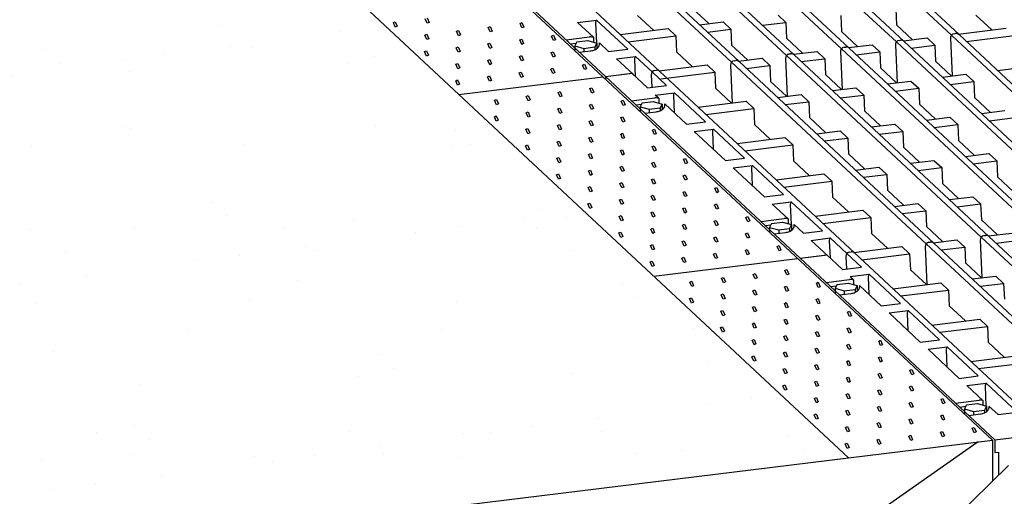
# Model space of a CAD drawing. Extents: x -280 to 4500, y -300 to 6240.
# Drawn here: x 1319 to 2243, y 4907 to 5354 of the extents above; entities that cross this region are included whole.
import ezdxf

# ---------------------------------------------------------------- set-up
doc = ezdxf.new("R2010")
doc.units = 0
doc.header["$LTSCALE"] = 140
for name, color, linetype in [('DUENN', 4, 'CONTINUOUS'), ('DUENN-18', 94, 'CONTINUOUS'), ('SICHTBAR', 7, 'CONTINUOUS')]:
    doc.layers.add(name, color=color, linetype=linetype)

msp = doc.modelspace()

# ---------------------------------------------------------------- hatches: boundary and pattern name
at = {"layer": 'SICHTBAR'}
h = msp.add_hatch(dxfattribs=at)
h.set_pattern_fill('AR-SAND', color=256, scale=3, style=0)
h.paths.add_polyline_path([(440.01, 4739.7), (2097.22, 4943.18), (1731.54, 5284.18), (1365.87, 5625.18), (1156.95, 5820), (440.01, 5820)])

# ---------------------------------------------------------------- linework, layer by layer
at = {"layer": 'DUENN'}
msp.add_line((2232.21, 4959.76), (2232.21, 4921.09), dxfattribs=at)
at = {"layer": 'DUENN-18'}
for p, q in [((2193.78, 5339.87), (2010.94, 5510.37)), ((2200.96, 5340.39), (2018.12, 5510.89)), ((2142.16, 5333.53), (1959.32, 5504.03)), ((2149.35, 5334.05), (1966.51, 5504.55)), ((2038.97, 5320.86), (1856.13, 5491.36)), ((2046.15, 5321.38), (1863.32, 5491.88)), ((2090.55, 5327.19), (1907.71, 5497.69)), ((2097.73, 5327.72), (1914.89, 5498.22)), ((1987.33, 5314.52), (1804.49, 5485.02)), ((1994.51, 5315.04), (1811.67, 5485.54)), ((1868.99, 5301.06), (1686.15, 5471.56)), ((1920.07, 5305.9), (1737.23, 5476.4)), ((1965.96, 5350.72), (1950.92, 5364.75)), ((2141.63, 5364.57), (2142.29, 5349.65)), ((1670, 5351.71), (1671.83, 5352.5)), ((1671.83, 5347.5), (1670, 5351.71)), ((1671.83, 5352.5), (1673.66, 5348.3)), ((1701.61, 5351.16), (1699.78, 5355.36)), ((1701.61, 5356.16), (1703.44, 5351.95)), ((1703.44, 5351.95), (1701.61, 5351.16)), ((1788.85, 5350.86), (1790.68, 5351.66)), ((1790.68, 5351.66), (1792.51, 5347.45)), ((1842.74, 5351.86), (1860.67, 5354.06)), ((1857.69, 5337.92), (1842.74, 5351.86)), ((1859.73, 5351.3), (1860.57, 5332.62)), ((1889.93, 5326.78), (1860.67, 5354.06)), ((1914.32, 5344.38), (1899.28, 5358.41)), ((1957.38, 5349.67), (1979.51, 5352.39)), ((1979.51, 5352.39), (1986.82, 5345.57)), ((2016.34, 5349.19), (2038.4, 5351.9)), ((2031.09, 5358.72), (2038.4, 5351.9)), ((2038.4, 5351.9), (2039.07, 5336.98)), ((2090.01, 5358.24), (2090.68, 5343.32)), ((2231.77, 5344.77), (2216.73, 5358.79)), ((1673.66, 5348.3), (1671.83, 5347.5)), ((1729.3, 5343.55), (1731.12, 5344.35)), ((1731.12, 5339.35), (1729.3, 5343.55)), ((1731.12, 5344.35), (1732.95, 5340.14)), ((1759.07, 5347.21), (1760.9, 5348)), ((1760.9, 5343), (1759.07, 5347.21)), ((1760.9, 5348), (1762.73, 5343.8)), ((1762.73, 5343.8), (1760.9, 5343)), ((1790.68, 5346.66), (1788.85, 5350.86)), ((1792.51, 5347.45), (1790.68, 5346.66)), ((1882.94, 5340.53), (1927.86, 5346.04)), ((1927.86, 5346.04), (1935.18, 5339.22)), ((1964.69, 5342.85), (1986.82, 5345.57)), ((1986.82, 5345.57), (1987.49, 5330.65)), ((2105.72, 5329.29), (2090.68, 5343.32)), ((2157.33, 5335.63), (2142.29, 5349.65)), ((2200.27, 5340.9), (2245.32, 5346.43)), ((1699.52, 5339.89), (1701.35, 5340.69)), ((1701.35, 5335.69), (1699.52, 5339.89)), ((1701.35, 5340.69), (1703.18, 5336.48)), ((1703.18, 5336.48), (1701.35, 5335.69)), ((1732.95, 5340.14), (1731.12, 5339.35)), ((1788.59, 5335.39), (1790.42, 5336.19)), ((1790.42, 5331.19), (1788.59, 5335.39)), ((1790.42, 5336.19), (1792.24, 5331.98)), ((1818.36, 5339.05), (1820.19, 5339.85)), ((1820.19, 5334.85), (1818.36, 5339.05)), ((1820.19, 5339.85), (1822.02, 5335.64)), ((1822.02, 5335.64), (1820.19, 5334.85)), ((1832.06, 5335.5), (1854.03, 5338.2)), ((1842.22, 5333.67), (1840.36, 5329.97)), ((1842.22, 5333.67), (1852.54, 5334.94)), ((1852.54, 5334.94), (1860.99, 5332.5)), ((1857.69, 5337.92), (1857.69, 5333.45)), ((1863.44, 5332.11), (1863.37, 5332.62)), ((1871.99, 5324.58), (1863.37, 5332.62)), ((1890.25, 5333.71), (1935.18, 5339.22)), ((1935.18, 5339.22), (1935.84, 5324.31)), ((2054.11, 5322.95), (2039.07, 5336.98)), ((2325, 5163.03), (2142.16, 5333.53)), ((2144.73, 5334.92), (2146.14, 5335.09)), ((2144.73, 5334.92), (2146.14, 5335.09)), ((2148.66, 5334.56), (2170.88, 5337.29)), ((2332.18, 5163.55), (2149.35, 5334.05)), ((2170.88, 5337.29), (2178.19, 5330.47)), ((2192.83, 5337.1), (2194.42, 5301.59)), ((2192.83, 5337.1), (2194.42, 5301.59)), ((2376.61, 5169.37), (2193.78, 5339.87)), ((2196.34, 5341.25), (2197.75, 5341.43)), ((2196.34, 5341.25), (2197.75, 5341.43)), ((2383.8, 5169.89), (2200.96, 5340.39)), ((2207.71, 5334.1), (2252.64, 5339.61)), ((1699.26, 5324.43), (1701.09, 5325.22)), ((1701.09, 5320.22), (1699.26, 5324.43)), ((1701.09, 5325.22), (1702.91, 5321.02)), ((1729.03, 5328.08), (1730.86, 5328.88)), ((1730.86, 5323.88), (1729.03, 5328.08)), ((1730.86, 5328.88), (1732.69, 5324.67)), ((1732.69, 5324.67), (1730.86, 5323.88)), ((1758.81, 5331.74), (1760.64, 5332.53)), ((1760.64, 5327.53), (1758.81, 5331.74)), ((1760.64, 5332.53), (1762.47, 5328.33)), ((1762.47, 5328.33), (1760.64, 5327.53)), ((1792.24, 5331.98), (1790.42, 5331.19)), ((1818.1, 5323.58), (1819.93, 5324.38)), ((1819.93, 5319.38), (1818.1, 5323.58)), ((1819.93, 5324.38), (1821.76, 5320.17)), ((1836.08, 5331.75), (1841.59, 5332.43)), ((1840.36, 5329.97), (1840.36, 5325.16)), ((1840.36, 5329.97), (1848.8, 5327.53)), ((1844.49, 5323.91), (1855.3, 5325.24)), ((1848.8, 5327.53), (1859.12, 5328.8)), ((1848.8, 5327.53), (1848.8, 5324.44)), ((1860.99, 5332.5), (1859.12, 5328.8)), ((1859.12, 5328.8), (1859.12, 5326.22)), ((1860.99, 5332.5), (1860.99, 5327.29)), ((1871.99, 5324.58), (1889.93, 5326.78)), ((1950.88, 5310.28), (1935.84, 5324.31)), ((2002.53, 5316.62), (1987.49, 5330.65)), ((2045.59, 5321.91), (2067.66, 5324.62)), ((2067.66, 5324.62), (2074.97, 5317.8)), ((2089.61, 5324.43), (2091.2, 5288.92)), ((2273.39, 5156.69), (2090.55, 5327.19)), ((2093.12, 5328.58), (2094.53, 5328.75)), ((2093.12, 5328.58), (2094.53, 5328.75)), ((2097.17, 5328.24), (2119.27, 5330.96)), ((2280.57, 5157.22), (2097.73, 5327.72)), ((2104.48, 5321.42), (2126.58, 5324.14)), ((2119.27, 5330.96), (2126.58, 5324.14)), ((2126.58, 5324.14), (2127.25, 5309.22)), ((2141.22, 5330.77), (2142.81, 5295.26)), ((2141.22, 5330.77), (2142.81, 5295.26)), ((2156.09, 5327.76), (2178.19, 5330.47)), ((2178.19, 5330.47), (2178.86, 5315.55)), ((1702.91, 5321.02), (1701.09, 5320.22)), ((1758.55, 5316.27), (1760.38, 5317.07)), ((1760.38, 5312.07), (1758.55, 5316.27)), ((1760.38, 5317.07), (1762.21, 5312.86)), ((1788.33, 5319.93), (1790.15, 5320.72)), ((1790.15, 5315.72), (1788.33, 5319.93)), ((1790.15, 5320.72), (1791.98, 5316.52)), ((1791.98, 5316.52), (1790.15, 5315.72)), ((1821.76, 5320.17), (1819.93, 5319.38)), ((1879.31, 5317.76), (1897.24, 5319.96)), ((1895.29, 5302.86), (1879.31, 5317.76)), ((1896.3, 5317.2), (1897.01, 5301.25)), ((1912.88, 5305.38), (1897.24, 5319.96)), ((2170.16, 5144.02), (1987.33, 5314.52)), ((1989.89, 5315.9), (1991.3, 5316.08)), ((1989.89, 5315.9), (1991.3, 5316.08)), ((1993.94, 5315.57), (2016.08, 5318.29)), ((2177.35, 5144.54), (1994.51, 5315.04)), ((2016.08, 5318.29), (2023.39, 5311.47)), ((2038.03, 5318.1), (2039.62, 5282.59)), ((2221.81, 5150.36), (2038.97, 5320.86)), ((2041.54, 5322.25), (2042.95, 5322.42)), ((2041.54, 5322.25), (2042.95, 5322.42)), ((2228.99, 5150.88), (2046.15, 5321.38)), ((2052.9, 5315.09), (2074.97, 5317.8)), ((2074.97, 5317.8), (2075.64, 5302.88)), ((2193.9, 5301.53), (2178.86, 5315.55)), ((1728.77, 5312.61), (1730.6, 5313.41)), ((1730.6, 5308.41), (1728.77, 5312.61)), ((1730.6, 5313.41), (1732.43, 5309.2)), ((1732.43, 5309.2), (1730.6, 5308.41)), ((1762.21, 5312.86), (1760.38, 5312.07)), ((1788.07, 5304.46), (1789.89, 5305.25)), ((1789.89, 5305.25), (1791.72, 5301.05)), ((1817.84, 5308.11), (1819.67, 5308.91)), ((1819.67, 5303.91), (1817.84, 5308.11)), ((1819.67, 5308.91), (1821.5, 5304.7)), ((1847.62, 5311.77), (1849.45, 5312.57)), ((1849.45, 5307.57), (1847.62, 5311.77)), ((1849.45, 5312.57), (1851.27, 5308.36)), ((1851.27, 5308.36), (1849.45, 5307.57)), ((1926.5, 5292.68), (1912.88, 5305.38)), ((1915.45, 5306.76), (1916.86, 5306.94)), ((1915.45, 5306.76), (1916.86, 5306.94)), ((1919.5, 5306.43), (1964.43, 5311.94)), ((2102.91, 5135.4), (1920.07, 5305.9)), ((1921.17, 5298.91), (1971.74, 5305.12)), ((1964.43, 5311.94), (1971.74, 5305.12)), ((1971.74, 5305.12), (1972.41, 5290.21)), ((1986.38, 5311.76), (1987.97, 5276.24)), ((2001.26, 5308.75), (2023.39, 5311.47)), ((2023.39, 5311.47), (2024.06, 5296.55)), ((2142.29, 5295.19), (2127.25, 5309.22)), ((2236.96, 5306.82), (2281.89, 5312.33)), ((1728.51, 5297.15), (1730.34, 5297.94)), ((1730.34, 5292.94), (1728.51, 5297.15)), ((1730.34, 5297.94), (1732.17, 5293.74)), ((1758.29, 5300.8), (1760.12, 5301.6)), ((1760.12, 5296.6), (1758.29, 5300.8)), ((1760.12, 5301.6), (1761.95, 5297.39)), ((1761.95, 5297.39), (1760.12, 5296.6)), ((1789.89, 5300.25), (1788.07, 5304.46)), ((1791.72, 5301.05), (1789.89, 5300.25)), ((1821.5, 5304.7), (1819.67, 5303.91)), ((1868.99, 5301.06), (1893.93, 5304.12)), ((1868.99, 5301.06), (1892.08, 5303.89)), ((2051.83, 5130.56), (1868.99, 5301.06)), ((1868.99, 5301.06), (1868.99, 5298.46)), ((1908.56, 5290.48), (1893.93, 5304.12)), ((1911.94, 5302.62), (1912.46, 5290.96)), ((2039.1, 5282.52), (2024.06, 5296.55)), ((2090.68, 5288.85), (2075.64, 5302.88)), ((2133.74, 5294.14), (2155.84, 5296.86)), ((2155.84, 5296.86), (2163.15, 5290.04)), ((2185.35, 5300.48), (2207.45, 5303.19)), ((2192.66, 5293.66), (2214.76, 5296.37)), ((2207.45, 5303.19), (2214.76, 5296.37)), ((2214.76, 5296.37), (2215.43, 5281.45)), ((1732.17, 5293.74), (1730.34, 5292.94)), ((1824.57, 5286.13), (1826.4, 5286.92)), ((1826.4, 5286.92), (1828.23, 5282.72)), ((1854.35, 5289.78), (1856.17, 5290.58)), ((1856.17, 5285.58), (1854.35, 5289.78)), ((1856.17, 5290.58), (1858, 5286.37)), ((1858, 5286.37), (1856.17, 5285.58)), ((1908.56, 5290.48), (1926.5, 5292.68)), ((1987.45, 5276.18), (1972.41, 5290.21)), ((2082.16, 5287.81), (2104.22, 5290.52)), ((2104.22, 5290.52), (2111.54, 5283.7)), ((2141.05, 5287.32), (2163.15, 5290.04)), ((2163.15, 5290.04), (2163.82, 5275.12)), ((1765.02, 5278.82), (1766.85, 5279.61)), ((1766.85, 5274.61), (1765.02, 5278.82)), ((1766.85, 5279.61), (1768.67, 5275.41)), ((1794.79, 5282.47), (1796.62, 5283.27)), ((1796.62, 5278.27), (1794.79, 5282.47)), ((1796.62, 5283.27), (1798.45, 5279.06)), ((1798.45, 5279.06), (1796.62, 5278.27)), ((1826.4, 5281.92), (1824.57, 5286.13)), ((1828.23, 5282.72), (1826.4, 5281.92)), ((1883.86, 5277.97), (1885.69, 5278.77)), ((1885.69, 5273.77), (1883.86, 5277.97)), ((1885.69, 5278.77), (1887.52, 5274.56)), ((1893.47, 5278.23), (1915.44, 5280.93)), ((1903.63, 5276.4), (1913.95, 5277.67)), ((1913.95, 5277.67), (1922.4, 5275.24)), ((1915.87, 5283.66), (1933.81, 5285.86)), ((1919.1, 5280.65), (1915.87, 5283.66)), ((1919.1, 5280.65), (1919.1, 5276.19)), ((1932.87, 5283.1), (1933.58, 5267.15)), ((1963.06, 5258.58), (1933.81, 5285.86)), ((1956.07, 5272.33), (2001, 5277.84)), ((2001, 5277.84), (2008.31, 5271.02)), ((2030.51, 5281.47), (2052.65, 5284.19)), ((2037.83, 5274.65), (2059.96, 5277.37)), ((2052.65, 5284.19), (2059.96, 5277.37)), ((2059.96, 5277.37), (2060.63, 5262.45)), ((2089.47, 5280.99), (2111.54, 5283.7)), ((2111.54, 5283.7), (2112.2, 5268.78)), ((2230.47, 5267.43), (2215.43, 5281.45)), ((1768.67, 5275.41), (1766.85, 5274.61)), ((1824.31, 5270.66), (1826.14, 5271.46)), ((1826.14, 5266.46), (1824.31, 5270.66)), ((1826.14, 5271.46), (1827.97, 5267.25)), ((1854.08, 5274.32), (1855.91, 5275.11)), ((1855.91, 5270.11), (1854.08, 5274.32)), ((1855.91, 5275.11), (1857.74, 5270.91)), ((1857.74, 5270.91), (1855.91, 5270.11)), ((1887.52, 5274.56), (1885.69, 5273.77)), ((1897.49, 5274.48), (1903.01, 5275.16)), ((1903.63, 5276.4), (1901.77, 5272.7)), ((1901.77, 5272.7), (1910.22, 5270.27)), ((1901.77, 5272.7), (1901.77, 5267.9)), ((1905.9, 5266.64), (1916.71, 5267.97)), ((1910.22, 5270.27), (1920.53, 5271.53)), ((1910.22, 5270.27), (1910.22, 5267.17)), ((1922.4, 5275.24), (1920.53, 5271.53)), ((1920.53, 5271.53), (1920.53, 5268.95)), ((1922.4, 5275.24), (1922.4, 5270.02)), ((1945.13, 5256.38), (1924.79, 5275.35)), ((1924.86, 5274.84), (1924.79, 5275.35)), ((1963.38, 5265.51), (2008.31, 5271.02)), ((2008.31, 5271.02), (2008.98, 5256.11)), ((2127.24, 5254.76), (2112.2, 5268.78)), ((2178.86, 5261.09), (2163.82, 5275.12)), ((2221.92, 5266.38), (2244.02, 5269.09)), ((1764.76, 5263.35), (1766.58, 5264.14)), ((1766.58, 5259.14), (1764.76, 5263.35)), ((1766.58, 5264.14), (1768.41, 5259.94)), ((1768.41, 5259.94), (1766.58, 5259.14)), ((1794.53, 5267), (1796.36, 5267.8)), ((1796.36, 5262.8), (1794.53, 5267)), ((1796.36, 5267.8), (1798.19, 5263.59)), ((1798.19, 5263.59), (1796.36, 5262.8)), ((1827.97, 5267.25), (1826.14, 5266.46)), ((1853.82, 5258.85), (1855.65, 5259.64)), ((1855.65, 5254.64), (1853.82, 5258.85)), ((1855.65, 5259.64), (1857.48, 5255.44)), ((1883.6, 5262.51), (1885.43, 5263.3)), ((1885.43, 5258.3), (1883.6, 5262.51)), ((1885.43, 5263.3), (1887.26, 5259.1)), ((1887.26, 5259.1), (1885.43, 5258.3)), ((2075.67, 5248.42), (2060.63, 5262.45)), ((2170.3, 5260.04), (2192.4, 5262.76)), ((2192.4, 5262.76), (2199.72, 5255.94)), ((2229.23, 5259.56), (2251.33, 5262.27)), ((1794.27, 5251.54), (1796.1, 5252.33)), ((1796.1, 5247.33), (1794.27, 5251.54)), ((1796.1, 5252.33), (1797.93, 5248.13)), ((1824.05, 5255.19), (1825.88, 5255.99)), ((1825.88, 5250.99), (1824.05, 5255.19)), ((1825.88, 5255.99), (1827.7, 5251.78)), ((1827.7, 5251.78), (1825.88, 5250.99)), ((1857.48, 5255.44), (1855.65, 5254.64)), ((1913.12, 5250.69), (1914.94, 5251.49)), ((1914.94, 5246.49), (1913.12, 5250.69)), ((1914.94, 5251.49), (1916.77, 5247.28)), ((1945.13, 5256.38), (1963.06, 5258.58)), ((1952.44, 5249.56), (1970.38, 5251.76)), ((1981.7, 5222.28), (1952.44, 5249.56)), ((1999.63, 5224.48), (1970.38, 5251.76)), ((2024.02, 5242.08), (2008.98, 5256.11)), ((2067.08, 5247.37), (2089.21, 5250.09)), ((2089.21, 5250.09), (2096.53, 5243.27)), ((2118.73, 5253.71), (2140.79, 5256.42)), ((2126.04, 5246.89), (2148.1, 5249.6)), ((2140.79, 5256.42), (2148.1, 5249.6)), ((2148.1, 5249.6), (2148.77, 5234.68)), ((2177.62, 5253.22), (2199.72, 5255.94)), ((2199.72, 5255.94), (2200.38, 5241.02)), ((1797.93, 5248.13), (1796.1, 5247.33)), ((1823.79, 5239.72), (1825.61, 5240.52)), ((1825.61, 5240.52), (1827.44, 5236.31)), ((1853.56, 5243.38), (1855.39, 5244.18)), ((1855.39, 5239.18), (1853.56, 5243.38)), ((1855.39, 5244.18), (1857.22, 5239.97)), ((1883.34, 5247.04), (1885.17, 5247.83)), ((1885.17, 5242.83), (1883.34, 5247.04)), ((1885.17, 5247.83), (1887, 5243.63)), ((1887, 5243.63), (1885.17, 5242.83)), ((1916.77, 5247.28), (1914.94, 5246.49)), ((1969.44, 5249), (1970.15, 5233.05)), ((1992.64, 5238.23), (2037.57, 5243.74)), ((2037.57, 5243.74), (2044.88, 5236.92)), ((2074.39, 5240.55), (2096.53, 5243.27)), ((2096.53, 5243.27), (2097.19, 5228.35)), ((2215.42, 5226.99), (2200.38, 5241.02)), ((1794.01, 5236.07), (1795.84, 5236.86)), ((1795.84, 5231.86), (1794.01, 5236.07)), ((1795.84, 5236.86), (1797.67, 5232.66)), ((1797.67, 5232.66), (1795.84, 5231.86)), ((1825.61, 5235.52), (1823.79, 5239.72)), ((1827.44, 5236.31), (1825.61, 5235.52)), ((1857.22, 5239.97), (1855.39, 5239.18)), ((1883.08, 5231.57), (1884.91, 5232.36)), ((1884.91, 5227.36), (1883.08, 5231.57)), ((1884.91, 5232.36), (1886.73, 5228.16)), ((1912.85, 5235.23), (1914.68, 5236.02)), ((1914.68, 5231.02), (1912.85, 5235.23)), ((1914.68, 5236.02), (1916.51, 5231.82)), ((1916.51, 5231.82), (1914.68, 5231.02)), ((1999.95, 5231.41), (2044.88, 5236.92)), ((2044.88, 5236.92), (2045.55, 5222.01)), ((2163.81, 5220.66), (2148.77, 5234.68)), ((1823.53, 5224.26), (1825.35, 5225.05)), ((1825.35, 5220.05), (1823.53, 5224.26)), ((1825.35, 5225.05), (1827.18, 5220.85)), ((1853.3, 5227.91), (1855.13, 5228.71)), ((1855.13, 5223.71), (1853.3, 5227.91)), ((1855.13, 5228.71), (1856.96, 5224.5)), ((1856.96, 5224.5), (1855.13, 5223.71)), ((1886.73, 5228.16), (1884.91, 5227.36)), ((1942.37, 5223.41), (1944.2, 5224.21)), ((1944.2, 5219.21), (1942.37, 5223.41)), ((1944.2, 5224.21), (1946.03, 5220)), ((1981.7, 5222.28), (1999.63, 5224.48)), ((2060.59, 5207.98), (2045.55, 5222.01)), ((2112.23, 5214.32), (2097.19, 5228.35)), ((2155.29, 5219.61), (2177.36, 5222.32)), ((2177.36, 5222.32), (2184.67, 5215.5)), ((2206.87, 5225.94), (2228.97, 5228.66)), ((2214.19, 5219.12), (2236.29, 5221.84)), ((2228.97, 5228.66), (2236.29, 5221.84)), ((2236.29, 5221.84), (2236.95, 5206.92)), ((1827.18, 5220.85), (1825.35, 5220.05)), ((1853.04, 5212.44), (1854.87, 5213.24)), ((1854.87, 5208.24), (1853.04, 5212.44)), ((1854.87, 5213.24), (1856.7, 5209.03)), ((1882.82, 5216.1), (1884.65, 5216.9)), ((1884.65, 5211.9), (1882.82, 5216.1)), ((1884.65, 5216.9), (1886.47, 5212.69)), ((1886.47, 5212.69), (1884.65, 5211.9)), ((1912.59, 5219.76), (1914.42, 5220.55)), ((1914.42, 5215.55), (1912.59, 5219.76)), ((1914.42, 5220.55), (1916.25, 5216.35)), ((1916.25, 5216.35), (1914.42, 5215.55)), ((1946.03, 5220), (1944.2, 5219.21)), ((1989.01, 5215.46), (2006.94, 5217.66)), ((2018.26, 5188.18), (1989.01, 5215.46)), ((2006, 5214.9), (2006.72, 5198.95)), ((2036.2, 5190.38), (2006.94, 5217.66)), ((2103.65, 5213.27), (2125.78, 5215.99)), ((2125.78, 5215.99), (2133.09, 5209.17)), ((2162.61, 5212.79), (2184.67, 5215.5)), ((2184.67, 5215.5), (2185.34, 5200.58)), ((1823.26, 5208.79), (1825.09, 5209.58)), ((1825.09, 5204.58), (1823.26, 5208.79)), ((1825.09, 5209.58), (1826.92, 5205.38)), ((1826.92, 5205.38), (1825.09, 5204.58)), ((1856.7, 5209.03), (1854.87, 5208.24)), ((1912.33, 5204.29), (1914.16, 5205.08)), ((1914.16, 5200.08), (1912.33, 5204.29)), ((1914.16, 5205.08), (1915.99, 5200.88)), ((1942.11, 5207.95), (1943.94, 5208.74)), ((1943.94, 5203.74), (1942.11, 5207.95)), ((1943.94, 5208.74), (1945.77, 5204.54)), ((1945.77, 5204.54), (1943.94, 5203.74)), ((2029.21, 5204.13), (2074.13, 5209.64)), ((2074.13, 5209.64), (2081.45, 5202.82)), ((2110.96, 5206.45), (2133.09, 5209.17)), ((2133.09, 5209.17), (2133.76, 5194.25)), ((2251.99, 5192.89), (2236.95, 5206.92)), ((1852.78, 5196.98), (1854.61, 5197.77)), ((1854.61, 5192.77), (1852.78, 5196.98)), ((1854.61, 5197.77), (1856.44, 5193.57)), ((1882.56, 5200.63), (1884.38, 5201.43)), ((1884.38, 5196.43), (1882.56, 5200.63)), ((1884.38, 5201.43), (1886.21, 5197.22)), ((1886.21, 5197.22), (1884.38, 5196.43)), ((1915.99, 5200.88), (1914.16, 5200.08)), ((1971.62, 5196.13), (1973.45, 5196.93)), ((1973.45, 5191.93), (1971.62, 5196.13)), ((1973.45, 5196.93), (1975.28, 5192.72)), ((2036.52, 5197.31), (2081.45, 5202.82)), ((2081.45, 5202.82), (2082.11, 5187.91)), ((2148.8, 5180.22), (2133.76, 5194.25)), ((2200.38, 5186.56), (2185.34, 5200.58)), ((1856.44, 5193.57), (1854.61, 5192.77)), ((1882.29, 5185.17), (1884.12, 5185.96)), ((1884.12, 5180.96), (1882.29, 5185.17)), ((1884.12, 5185.96), (1885.95, 5181.76)), ((1912.07, 5188.82), (1913.9, 5189.62)), ((1913.9, 5184.62), (1912.07, 5188.82)), ((1913.9, 5189.62), (1915.73, 5185.41)), ((1915.73, 5185.41), (1913.9, 5184.62)), ((1941.85, 5192.48), (1943.68, 5193.27)), ((1943.68, 5188.27), (1941.85, 5192.48)), ((1943.68, 5193.27), (1945.5, 5189.07)), ((1945.5, 5189.07), (1943.68, 5188.27)), ((1975.28, 5192.72), (1973.45, 5191.93)), ((2018.26, 5188.18), (2036.2, 5190.38)), ((2097.16, 5173.88), (2082.11, 5187.91)), ((2191.86, 5185.51), (2213.93, 5188.22)), ((2213.93, 5188.22), (2221.24, 5181.4)), ((1852.52, 5181.51), (1854.35, 5182.3)), ((1854.35, 5177.3), (1852.52, 5181.51)), ((1854.35, 5182.3), (1856.18, 5178.1)), ((1856.18, 5178.1), (1854.35, 5177.3)), ((1885.95, 5181.76), (1884.12, 5180.96)), ((1941.59, 5177.01), (1943.41, 5177.8)), ((1943.41, 5172.8), (1941.59, 5177.01)), ((1943.41, 5177.8), (1945.24, 5173.6)), ((1971.36, 5180.67), (1973.19, 5181.46)), ((1973.19, 5176.46), (1971.36, 5180.67)), ((1973.19, 5181.46), (1975.02, 5177.26)), ((1975.02, 5177.26), (1973.19, 5176.46)), ((2025.58, 5181.36), (2043.51, 5183.56)), ((2040.53, 5167.42), (2025.58, 5181.36)), ((2042.57, 5180.8), (2043.41, 5162.12)), ((2072.77, 5156.28), (2043.51, 5183.56)), ((2065.77, 5170.03), (2110.7, 5175.54)), ((2110.7, 5175.54), (2118.02, 5168.72)), ((2140.21, 5179.17), (2162.35, 5181.89)), ((2162.35, 5181.89), (2169.66, 5175.07)), ((2199.17, 5178.69), (2221.24, 5181.4)), ((2221.24, 5181.4), (2221.91, 5166.48)), ((1882.03, 5169.7), (1883.86, 5170.49)), ((1883.86, 5165.49), (1882.03, 5169.7)), ((1883.86, 5170.49), (1885.69, 5166.29)), ((1885.69, 5166.29), (1883.86, 5165.49)), ((1911.81, 5173.35), (1913.64, 5174.15)), ((1913.64, 5169.15), (1911.81, 5173.35)), ((1913.64, 5174.15), (1915.47, 5169.94)), ((1915.47, 5169.94), (1913.64, 5169.15)), ((1945.24, 5173.6), (1943.41, 5172.8)), ((2000.88, 5168.85), (2002.71, 5169.65)), ((2002.71, 5164.65), (2000.88, 5168.85)), ((2002.71, 5169.65), (2004.53, 5165.44)), ((2014.9, 5165), (2036.87, 5167.7)), ((2040.53, 5167.42), (2040.53, 5162.95)), ((2073.09, 5163.21), (2118.02, 5168.72)), ((2118.02, 5168.72), (2118.68, 5153.81)), ((2147.53, 5172.35), (2169.66, 5175.07)), ((2169.66, 5175.07), (2170.33, 5160.15)), ((2236.95, 5152.46), (2221.91, 5166.48)), ((1911.55, 5157.89), (1913.38, 5158.68)), ((1913.38, 5153.68), (1911.55, 5157.89)), ((1913.38, 5158.68), (1915.21, 5154.48)), ((1941.33, 5161.54), (1943.15, 5162.34)), ((1943.15, 5157.34), (1941.33, 5161.54)), ((1943.15, 5162.34), (1944.98, 5158.13)), ((1944.98, 5158.13), (1943.15, 5157.34)), ((1971.1, 5165.2), (1972.93, 5165.99)), ((1972.93, 5160.99), (1971.1, 5165.2)), ((1972.93, 5165.99), (1974.76, 5161.79)), ((1974.76, 5161.79), (1972.93, 5160.99)), ((2004.53, 5165.44), (2002.71, 5164.65)), ((2018.92, 5161.25), (2024.43, 5161.93)), ((2025.06, 5163.17), (2023.19, 5159.47)), ((2023.19, 5159.47), (2023.19, 5154.66)), ((2023.19, 5159.47), (2031.64, 5157.04)), ((2025.06, 5163.17), (2035.38, 5164.44)), ((2031.64, 5157.04), (2041.96, 5158.3)), ((2031.64, 5157.04), (2031.64, 5153.94)), ((2035.38, 5164.44), (2043.82, 5162)), ((2043.82, 5162), (2041.96, 5158.3)), ((2041.96, 5158.3), (2041.96, 5155.72)), ((2043.82, 5162), (2043.82, 5156.79)), ((2054.83, 5154.08), (2046.21, 5162.12)), ((2046.28, 5161.61), (2046.21, 5162.12)), ((2185.37, 5146.12), (2170.33, 5160.15)), ((1881.77, 5154.23), (1883.6, 5155.02)), ((1883.6, 5150.02), (1881.77, 5154.23)), ((1883.6, 5155.02), (1885.43, 5150.82)), ((1885.43, 5150.82), (1883.6, 5150.02)), ((1915.21, 5154.48), (1913.38, 5153.68)), ((1970.84, 5149.73), (1972.67, 5150.52)), ((1972.67, 5145.52), (1970.84, 5149.73)), ((1972.67, 5150.52), (1974.5, 5146.32)), ((2000.62, 5153.39), (2002.45, 5154.18)), ((2002.45, 5149.18), (2000.62, 5153.39)), ((2002.45, 5154.18), (2004.27, 5149.98)), ((2004.27, 5149.98), (2002.45, 5149.18)), ((2027.33, 5153.41), (2038.14, 5154.74)), ((2054.83, 5154.08), (2072.77, 5156.28)), ((2062.14, 5147.26), (2080.08, 5149.46)), ((2095.72, 5134.88), (2080.08, 5149.46)), ((2133.72, 5139.78), (2118.68, 5153.81)), ((2176.78, 5145.07), (2198.92, 5147.79)), ((2198.92, 5147.79), (2206.23, 5140.97)), ((2404.65, 4979.86), (2221.81, 5150.36)), ((2224.38, 5151.75), (2225.79, 5151.92)), ((2224.38, 5151.75), (2225.79, 5151.92)), ((2228.43, 5151.41), (2250.49, 5154.12)), ((2411.83, 4980.38), (2228.99, 5150.88)), ((1911.29, 5142.42), (1913.12, 5143.21)), ((1913.12, 5138.21), (1911.29, 5142.42)), ((1913.12, 5143.21), (1914.94, 5139.01)), ((1914.94, 5139.01), (1913.12, 5138.21)), ((1941.06, 5146.07), (1942.89, 5146.87)), ((1942.89, 5141.87), (1941.06, 5146.07)), ((1942.89, 5146.87), (1944.72, 5142.66)), ((1944.72, 5142.66), (1942.89, 5141.87)), ((1974.5, 5146.32), (1972.67, 5145.52)), ((2000.36, 5137.92), (2002.18, 5138.71)), ((2002.18, 5138.71), (2004.01, 5134.51)), ((2030.13, 5141.57), (2031.96, 5142.37)), ((2031.96, 5137.37), (2030.13, 5141.57)), ((2031.96, 5142.37), (2033.79, 5138.16)), ((2078.13, 5132.36), (2062.14, 5147.26)), ((2079.14, 5146.7), (2079.85, 5130.75)), ((2102.34, 5135.93), (2147.27, 5141.44)), ((2147.27, 5141.44), (2154.58, 5134.62)), ((2169.22, 5141.26), (2170.81, 5105.74)), ((2169.22, 5141.26), (2170.81, 5105.74)), ((2353, 4973.52), (2170.16, 5144.02)), ((2172.73, 5145.4), (2174.14, 5145.58)), ((2172.73, 5145.4), (2174.14, 5145.58)), ((2360.19, 4974.04), (2177.35, 5144.54)), ((2184.1, 5138.25), (2206.23, 5140.97)), ((2206.23, 5140.97), (2206.9, 5126.05)), ((2220.87, 5147.6), (2222.46, 5112.09)), ((2220.87, 5147.6), (2222.46, 5112.09)), ((2235.74, 5144.59), (2257.81, 5147.3)), ((1914.38, 5113.68), (2049.37, 5130.26)), ((1940.8, 5130.61), (1942.63, 5131.4)), ((1942.63, 5126.4), (1940.8, 5130.61)), ((1942.63, 5131.4), (1944.46, 5127.2)), ((1970.58, 5134.26), (1972.41, 5135.06)), ((1972.41, 5130.06), (1970.58, 5134.26)), ((1972.41, 5135.06), (1974.24, 5130.85)), ((1974.24, 5130.85), (1972.41, 5130.06)), ((2002.18, 5133.71), (2000.36, 5137.92)), ((2004.01, 5134.51), (2002.18, 5133.71)), ((2033.79, 5138.16), (2031.96, 5137.37)), ((2051.83, 5130.56), (2076.77, 5133.62)), ((2051.83, 5130.56), (2074.92, 5133.4)), ((2234.67, 4960.06), (2051.83, 5130.56)), ((2091.4, 5119.98), (2076.77, 5133.62)), ((2094.78, 5132.12), (2095.3, 5120.46)), ((2109.33, 5122.18), (2095.72, 5134.88)), ((2098.29, 5136.26), (2099.7, 5136.44)), ((2098.29, 5136.26), (2099.7, 5136.44)), ((2285.74, 4964.9), (2102.91, 5135.4)), ((2109.65, 5129.11), (2154.58, 5134.62)), ((2154.58, 5134.62), (2155.25, 5119.71)), ((1911.03, 5126.95), (1912.85, 5127.74)), ((1912.85, 5122.74), (1911.03, 5126.95)), ((1912.85, 5127.74), (1914.68, 5123.54)), ((1914.68, 5123.54), (1912.85, 5122.74)), ((1944.46, 5127.2), (1942.63, 5126.4)), ((2091.4, 5119.98), (2109.33, 5122.18)), ((2221.94, 5112.02), (2206.9, 5126.05)), ((1977.96, 5111.67), (1979.78, 5112.47)), ((1979.78, 5107.47), (1977.96, 5111.67)), ((1979.78, 5112.47), (1981.61, 5108.26)), ((2007.73, 5115.33), (2009.56, 5116.12)), ((2009.56, 5111.12), (2007.73, 5115.33)), ((2009.56, 5116.12), (2011.39, 5111.92)), ((2011.39, 5111.92), (2009.56, 5111.12)), ((2037.51, 5118.98), (2039.34, 5119.78)), ((2039.34, 5114.78), (2037.51, 5118.98)), ((2039.34, 5119.78), (2041.17, 5115.57)), ((2041.17, 5115.57), (2039.34, 5114.78)), ((2098.71, 5113.16), (2116.65, 5115.36)), ((2101.94, 5110.15), (2098.71, 5113.16)), ((2115.71, 5112.6), (2116.42, 5096.65)), ((2145.9, 5088.08), (2116.65, 5115.36)), ((2170.29, 5105.68), (2155.25, 5119.71)), ((2213.35, 5110.97), (2235.48, 5113.69)), ((2235.48, 5113.69), (2242.8, 5106.87)), ((1948.18, 5108.01), (1950.01, 5108.81)), ((1950.01, 5103.81), (1948.18, 5108.01)), ((1950.01, 5108.81), (1951.84, 5104.6)), ((1951.84, 5104.6), (1950.01, 5103.81)), ((1981.61, 5108.26), (1979.78, 5107.47)), ((2037.25, 5103.52), (2039.08, 5104.31)), ((2039.08, 5099.31), (2037.25, 5103.52)), ((2039.08, 5104.31), (2040.9, 5100.11)), ((2067.02, 5107.17), (2068.85, 5107.97)), ((2068.85, 5102.97), (2067.02, 5107.17)), ((2068.85, 5107.97), (2070.68, 5103.76)), ((2070.68, 5103.76), (2068.85, 5102.97)), ((2076.31, 5107.73), (2098.28, 5110.43)), ((2080.33, 5103.98), (2085.84, 5104.66)), ((2086.47, 5105.91), (2084.61, 5102.2)), ((2084.61, 5102.2), (2084.61, 5097.4)), ((2084.61, 5102.2), (2093.05, 5099.77)), ((2086.47, 5105.91), (2096.79, 5107.17)), ((2096.79, 5107.17), (2105.24, 5104.74)), ((2101.94, 5110.15), (2101.94, 5105.69)), ((2105.24, 5104.74), (2103.37, 5101.03)), ((2105.24, 5104.74), (2105.24, 5099.52)), ((2127.97, 5085.88), (2107.62, 5104.85)), ((2107.69, 5104.34), (2107.62, 5104.85)), ((2138.91, 5101.83), (2183.84, 5107.34)), ((2183.84, 5107.34), (2191.15, 5100.52)), ((2220.66, 5104.15), (2242.8, 5106.87)), ((2242.8, 5106.87), (2243.46, 5091.95)), ((1947.92, 5092.55), (1949.75, 5093.34)), ((1949.75, 5088.34), (1947.92, 5092.55)), ((1949.75, 5093.34), (1951.58, 5089.14)), ((1977.69, 5096.2), (1979.52, 5097)), ((1979.52, 5092), (1977.69, 5096.2)), ((1979.52, 5097), (1981.35, 5092.79)), ((1981.35, 5092.79), (1979.52, 5092)), ((2007.47, 5099.86), (2009.3, 5100.65)), ((2009.3, 5095.65), (2007.47, 5099.86)), ((2009.3, 5100.65), (2011.13, 5096.45)), ((2011.13, 5096.45), (2009.3, 5095.65)), ((2040.9, 5100.11), (2039.08, 5099.31)), ((2066.76, 5091.7), (2068.59, 5092.5)), ((2068.59, 5092.5), (2070.42, 5088.29)), ((2088.74, 5096.14), (2099.55, 5097.47)), ((2093.05, 5099.77), (2103.37, 5101.03)), ((2093.05, 5099.77), (2093.05, 5096.67)), ((2103.37, 5101.03), (2103.37, 5098.46)), ((2146.22, 5095.01), (2191.15, 5100.52)), ((2191.15, 5100.52), (2191.82, 5085.61)), ((1951.58, 5089.14), (1949.75, 5088.34)), ((2007.21, 5084.39), (2009.04, 5085.19)), ((2009.04, 5080.19), (2007.21, 5084.39)), ((2009.04, 5085.19), (2010.87, 5080.98)), ((2036.99, 5088.05), (2038.81, 5088.84)), ((2038.81, 5083.84), (2036.99, 5088.05)), ((2038.81, 5088.84), (2040.64, 5084.64)), ((2040.64, 5084.64), (2038.81, 5083.84)), ((2068.59, 5087.5), (2066.76, 5091.7)), ((2070.42, 5088.29), (2068.59, 5087.5)), ((2127.97, 5085.88), (2145.9, 5088.08)), ((2206.86, 5071.58), (2191.82, 5085.61)), ((1977.43, 5080.73), (1979.26, 5081.53)), ((1979.26, 5076.53), (1977.43, 5080.73)), ((1979.26, 5081.53), (1981.09, 5077.32)), ((1981.09, 5077.32), (1979.26, 5076.53)), ((2010.87, 5080.98), (2009.04, 5080.19)), ((2066.5, 5076.24), (2068.33, 5077.03)), ((2068.33, 5072.03), (2066.5, 5076.24)), ((2068.33, 5077.03), (2070.16, 5072.83)), ((2096.28, 5079.89), (2098.11, 5080.69)), ((2098.11, 5075.69), (2096.28, 5079.89)), ((2098.11, 5080.69), (2099.93, 5076.48)), ((2099.93, 5076.48), (2098.11, 5075.69)), ((2135.28, 5079.06), (2153.22, 5081.26)), ((2164.53, 5051.78), (2135.28, 5079.06)), ((2152.27, 5078.5), (2152.99, 5062.55)), ((2182.47, 5053.98), (2153.22, 5081.26)), ((1977.17, 5065.27), (1979, 5066.06)), ((1979, 5061.06), (1977.17, 5065.27)), ((1979, 5066.06), (1980.83, 5061.86)), ((2006.95, 5068.92), (2008.78, 5069.72)), ((2008.78, 5064.72), (2006.95, 5068.92)), ((2008.78, 5069.72), (2010.61, 5065.51)), ((2010.61, 5065.51), (2008.78, 5064.72)), ((2036.73, 5072.58), (2038.55, 5073.37)), ((2038.55, 5068.37), (2036.73, 5072.58)), ((2038.55, 5073.37), (2040.38, 5069.17)), ((2040.38, 5069.17), (2038.55, 5068.37)), ((2070.16, 5072.83), (2068.33, 5072.03)), ((2096.02, 5064.42), (2097.85, 5065.22)), ((2097.85, 5065.22), (2099.67, 5061.01)), ((2175.48, 5067.73), (2220.41, 5073.24)), ((2182.79, 5060.91), (2227.72, 5066.42)), ((2220.41, 5073.24), (2227.72, 5066.42)), ((2227.72, 5066.42), (2228.39, 5051.51)), ((1980.83, 5061.86), (1979, 5061.06)), ((2036.46, 5057.11), (2038.29, 5057.91)), ((2038.29, 5052.91), (2036.46, 5057.11)), ((2038.29, 5057.91), (2040.12, 5053.7)), ((2066.24, 5060.77), (2068.07, 5061.56)), ((2068.07, 5056.56), (2066.24, 5060.77)), ((2068.07, 5061.56), (2069.9, 5057.36)), ((2069.9, 5057.36), (2068.07, 5056.56)), ((2097.85, 5060.22), (2096.02, 5064.42)), ((2099.67, 5061.01), (2097.85, 5060.22)), ((2006.69, 5053.45), (2008.52, 5054.25)), ((2008.52, 5049.25), (2006.69, 5053.45)), ((2008.52, 5054.25), (2010.34, 5050.04)), ((2010.34, 5050.04), (2008.52, 5049.25)), ((2040.12, 5053.7), (2038.29, 5052.91)), ((2065.98, 5045.3), (2067.81, 5046.09)), ((2067.81, 5046.09), (2069.64, 5041.89)), ((2095.76, 5048.96), (2097.58, 5049.75)), ((2097.58, 5044.75), (2095.76, 5048.96)), ((2097.58, 5049.75), (2099.41, 5045.55)), ((2125.53, 5052.61), (2127.36, 5053.41)), ((2127.36, 5048.41), (2125.53, 5052.61)), ((2127.36, 5053.41), (2129.19, 5049.2)), ((2129.19, 5049.2), (2127.36, 5048.41)), ((2164.53, 5051.78), (2182.47, 5053.98)), ((2171.85, 5044.96), (2189.78, 5047.16)), ((2219.04, 5019.89), (2189.78, 5047.16)), ((2243.43, 5037.48), (2228.39, 5051.51)), ((2006.43, 5037.99), (2008.26, 5038.78)), ((2008.26, 5033.78), (2006.43, 5037.99)), ((2008.26, 5038.78), (2010.08, 5034.58)), ((2036.2, 5041.64), (2038.03, 5042.44)), ((2038.03, 5037.44), (2036.2, 5041.64)), ((2038.03, 5042.44), (2039.86, 5038.23)), ((2039.86, 5038.23), (2038.03, 5037.44)), ((2067.81, 5041.09), (2065.98, 5045.3)), ((2069.64, 5041.89), (2067.81, 5041.09)), ((2099.41, 5045.55), (2097.58, 5044.75)), ((2125.27, 5037.14), (2127.1, 5037.94)), ((2127.1, 5032.94), (2125.27, 5037.14)), ((2127.1, 5037.94), (2128.93, 5033.73)), ((2201.1, 5017.68), (2171.85, 5044.96)), ((2188.84, 5044.4), (2189.56, 5028.45)), ((2212.04, 5033.63), (2256.97, 5039.14)), ((2010.08, 5034.58), (2008.26, 5033.78)), ((2065.72, 5029.83), (2067.55, 5030.63)), ((2067.55, 5025.63), (2065.72, 5029.83)), ((2067.55, 5030.63), (2069.38, 5026.42)), ((2095.49, 5033.49), (2097.32, 5034.28)), ((2097.32, 5029.28), (2095.49, 5033.49)), ((2097.32, 5034.28), (2099.15, 5030.08)), ((2099.15, 5030.08), (2097.32, 5029.28)), ((2128.93, 5033.73), (2127.1, 5032.94)), ((2219.36, 5026.81), (2264.29, 5032.32)), ((2035.94, 5026.18), (2037.77, 5026.97)), ((2037.77, 5021.97), (2035.94, 5026.18)), ((2037.77, 5026.97), (2039.6, 5022.77)), ((2039.6, 5022.77), (2037.77, 5021.97)), ((2069.38, 5026.42), (2067.55, 5025.63)), ((2095.23, 5018.02), (2097.06, 5018.81)), ((2097.06, 5018.81), (2098.89, 5014.61)), ((2125.01, 5021.68), (2126.84, 5022.47)), ((2126.84, 5017.47), (2125.01, 5021.68)), ((2126.84, 5022.47), (2128.67, 5018.27)), ((2154.79, 5025.33), (2156.61, 5026.13)), ((2156.61, 5021.13), (2154.79, 5025.33)), ((2156.61, 5026.13), (2158.44, 5021.92)), ((2158.44, 5021.92), (2156.61, 5021.13)), ((2201.1, 5017.68), (2219.04, 5019.89)), ((2035.68, 5010.71), (2037.51, 5011.5)), ((2037.51, 5006.5), (2035.68, 5010.71)), ((2037.51, 5011.5), (2039.34, 5007.3)), ((2065.46, 5014.36), (2067.29, 5015.16)), ((2067.29, 5010.16), (2065.46, 5014.36)), ((2067.29, 5015.16), (2069.11, 5010.95)), ((2069.11, 5010.95), (2067.29, 5010.16)), ((2097.06, 5013.81), (2095.23, 5018.02)), ((2098.89, 5014.61), (2097.06, 5013.81)), ((2128.67, 5018.27), (2126.84, 5017.47)), ((2154.53, 5009.86), (2156.35, 5010.66)), ((2156.35, 5005.66), (2154.53, 5009.86)), ((2156.35, 5010.66), (2158.18, 5006.45)), ((2208.41, 5010.86), (2226.35, 5013.07)), ((2223.37, 4996.92), (2208.41, 5010.86)), ((2225.41, 5010.3), (2226.24, 4991.62)), ((2255.61, 4985.79), (2226.35, 5013.07)), ((2039.34, 5007.3), (2037.51, 5006.5)), ((2094.97, 5002.55), (2096.8, 5003.35)), ((2096.8, 4998.35), (2094.97, 5002.55)), ((2096.8, 5003.35), (2098.63, 4999.14)), ((2124.75, 5006.21), (2126.58, 5007)), ((2126.58, 5002), (2124.75, 5006.21)), ((2126.58, 5007), (2128.41, 5002.8)), ((2128.41, 5002.8), (2126.58, 5002)), ((2158.18, 5006.45), (2156.35, 5005.66)), ((2065.2, 4998.9), (2067.02, 4999.69)), ((2067.02, 4994.69), (2065.2, 4998.9)), ((2067.02, 4999.69), (2068.85, 4995.49)), ((2068.85, 4995.49), (2067.02, 4994.69)), ((2098.63, 4999.14), (2096.8, 4998.35)), ((2124.49, 4990.74), (2126.32, 4991.53)), ((2126.32, 4986.53), (2124.49, 4990.74)), ((2126.32, 4991.53), (2128.14, 4987.33)), ((2154.26, 4994.4), (2156.09, 4995.19)), ((2156.09, 4990.19), (2154.26, 4994.4)), ((2156.09, 4995.19), (2157.92, 4990.99)), ((2157.92, 4990.99), (2156.09, 4990.19)), ((2184.04, 4998.05), (2185.87, 4998.85)), ((2185.87, 4993.85), (2184.04, 4998.05)), ((2185.87, 4998.85), (2187.7, 4994.64)), ((2187.7, 4994.64), (2185.87, 4993.85)), ((2197.73, 4994.5), (2219.7, 4997.2)), ((2201.76, 4990.75), (2207.27, 4991.43)), ((2207.9, 4992.67), (2206.03, 4988.97)), ((2207.9, 4992.67), (2218.21, 4993.94)), ((2218.21, 4993.94), (2226.66, 4991.5)), ((2223.37, 4996.92), (2223.37, 4992.45)), ((2226.66, 4991.5), (2224.8, 4987.8)), ((2226.66, 4991.5), (2226.66, 4986.29)), ((2237.67, 4983.58), (2229.05, 4991.62)), ((2229.12, 4991.11), (2229.05, 4991.62)), ((2064.93, 4983.43), (2066.76, 4984.22)), ((2066.76, 4979.22), (2064.93, 4983.43)), ((2066.76, 4984.22), (2068.59, 4980.02)), ((2094.71, 4987.08), (2096.54, 4987.88)), ((2096.54, 4982.88), (2094.71, 4987.08)), ((2096.54, 4987.88), (2098.37, 4983.67)), ((2098.37, 4983.67), (2096.54, 4982.88)), ((2128.14, 4987.33), (2126.32, 4986.53)), ((2183.78, 4982.58), (2185.61, 4983.38)), ((2185.61, 4978.38), (2183.78, 4982.58)), ((2185.61, 4983.38), (2187.44, 4979.17)), ((2206.03, 4988.97), (2214.48, 4986.54)), ((2206.03, 4988.97), (2206.03, 4984.17)), ((2210.16, 4982.91), (2220.98, 4984.24)), ((2214.48, 4986.54), (2224.8, 4987.8)), ((2214.48, 4986.54), (2214.48, 4983.44)), ((2224.8, 4987.8), (2224.8, 4985.22)), ((2237.67, 4983.58), (2255.61, 4985.79)), ((2068.59, 4980.02), (2066.76, 4979.22)), ((2094.45, 4971.62), (2096.28, 4972.41)), ((2096.28, 4972.41), (2098.11, 4968.21)), ((2124.23, 4975.27), (2126.06, 4976.07)), ((2126.06, 4971.07), (2124.23, 4975.27)), ((2126.06, 4976.07), (2127.88, 4971.86)), ((2154, 4978.93), (2155.83, 4979.72)), ((2155.83, 4974.72), (2154, 4978.93)), ((2155.83, 4979.72), (2157.66, 4975.52)), ((2157.66, 4975.52), (2155.83, 4974.72)), ((2187.44, 4979.17), (2185.61, 4978.38)), ((2096.28, 4967.41), (2094.45, 4971.62)), ((2098.11, 4968.21), (2096.28, 4967.41)), ((2127.88, 4971.86), (2126.06, 4971.07)), ((2153.74, 4963.46), (2155.57, 4964.25)), ((2155.57, 4959.25), (2153.74, 4963.46)), ((2155.57, 4964.25), (2157.4, 4960.05)), ((2183.52, 4967.12), (2185.35, 4967.91)), ((2185.35, 4962.91), (2183.52, 4967.12)), ((2185.35, 4967.91), (2187.18, 4963.71)), ((2187.18, 4963.71), (2185.35, 4962.91)), ((2213.29, 4970.77), (2215.12, 4971.57)), ((2215.12, 4966.57), (2213.29, 4970.77)), ((2215.12, 4971.57), (2216.95, 4967.36)), ((2216.95, 4967.36), (2215.12, 4966.57)), ((2234.67, 4960.06), (2257.76, 4962.9)), ((2218.8, 4958.11), (1342.1, 4342.33)), ((2094.19, 4956.15), (2096.02, 4956.94)), ((2096.02, 4951.94), (2094.19, 4956.15)), ((2096.02, 4956.94), (2097.85, 4952.74)), ((2123.97, 4959.8), (2125.79, 4960.6)), ((2125.79, 4955.6), (2123.97, 4959.8)), ((2125.79, 4960.6), (2127.62, 4956.39)), ((2127.62, 4956.39), (2125.79, 4955.6)), ((2157.4, 4960.05), (2155.57, 4959.25)), ((2234.67, 4960.06), (2234.67, 4948.06)), ((2097.85, 4952.74), (2096.02, 4951.94)), ((2234.67, 4948.06), (2238.14, 4948.49)), ((2238.14, 4926.93), (2238.14, 4948.49))]:
    msp.add_line(p, q, dxfattribs=at)
for centre, start, end in [((1863.73, 5351.48), 139.78008, 182.56016), ((2145.22, 5330.95), 97, 182.56016), ((2146.63, 5331.12), 46.81774, 97), ((2196.83, 5337.28), 97, 182.56016), ((2198.24, 5337.46), 46.81774, 97), ((2093.6, 5324.61), 97, 182.56016), ((2095.01, 5324.78), 46.81774, 97), ((1900.3, 5317.38), 139.78008, 182.56016), ((1990.38, 5311.93), 97, 182.56016), ((1991.79, 5312.11), 46.81774, 97), ((2042.03, 5318.28), 97, 182.56016), ((2043.44, 5318.45), 46.81774, 97), ((1915.94, 5302.79), 97, 182.56016), ((1917.35, 5302.97), 46.81774, 97), ((1936.86, 5283.28), 139.78008, 182.56016), ((1973.43, 5249.18), 139.78008, 182.56016), ((2010, 5215.08), 139.78008, 182.56016), ((2046.57, 5180.98), 139.78008, 182.56016), ((2083.13, 5146.88), 139.78008, 182.56016), ((2224.87, 5147.78), 97, 182.56016), ((2224.87, 5147.78), 97, 182.56016), ((2226.27, 5147.95), 46.81774, 97), ((2173.22, 5141.43), 97, 182.56016), ((2173.22, 5141.43), 97, 182.56016), ((2174.63, 5141.61), 46.81774, 97), ((2098.78, 5132.29), 97, 182.56016), ((2098.78, 5132.29), 97, 182.56016), ((2100.19, 5132.47), 46.81774, 97), ((2119.7, 5112.78), 139.78008, 182.56016), ((2156.27, 5078.68), 139.78008, 182.56016), ((2192.84, 5044.58), 139.78008, 182.56016), ((2229.41, 5010.48), 139.78008, 182.56016)]:
    msp.add_arc(centre, 4, start, end, dxfattribs=at)
for points, knots in [([(1857.69, 5337.92), (1857.68, 5337.92), (1857.67, 5337.92), (1857.25, 5338.01), (1856.82, 5338.08), (1855.61, 5338.22), (1854.82, 5338.24), (1854.03, 5338.2)], [7.3303702, 7.3303702, 7.3303702, 7.3303702, 7.334628, 7.334628, 7.5065607, 7.5065607, 7.8221053, 7.8221053, 7.8221053, 7.8221053]), ([(1855.3, 5325.24), (1855.94, 5325.31), (1856.58, 5325.42), (1857.85, 5325.74), (1858.48, 5325.95), (1859.31, 5326.3), (1859.53, 5326.41), (1860.33, 5326.82), (1860.86, 5327.16), (1861.5, 5327.7), (1861.63, 5327.82), (1861.86, 5328.05), (1861.95, 5328.15), (1862.13, 5328.34), (1862.21, 5328.44), (1862.37, 5328.65), (1862.45, 5328.76), (1862.68, 5329.1), (1862.83, 5329.34), (1863.08, 5329.87), (1863.19, 5330.16), (1863.38, 5330.83), (1863.44, 5331.21), (1863.46, 5331.77), (1863.45, 5331.94), (1863.44, 5332.11)], [4.789703, 4.789703, 4.789703, 4.789703, 5.047311, 5.047311, 5.314233, 5.314233, 5.416387, 5.416387, 5.678331, 5.678331, 5.74921, 5.74921, 5.800025, 5.800025, 5.85084, 5.85084, 5.901655, 5.901655, 6.003285, 6.003285, 6.104915, 6.104915, 6.228292, 6.228292, 6.283185, 6.283185, 6.283185, 6.283185]), ([(1919.1, 5280.65), (1919.09, 5280.65), (1919.08, 5280.65), (1918.66, 5280.75), (1918.23, 5280.82), (1917.03, 5280.95), (1916.24, 5280.97), (1915.44, 5280.93)], [7.3303702, 7.3303702, 7.3303702, 7.3303702, 7.334628, 7.334628, 7.5065607, 7.5065607, 7.8221053, 7.8221053, 7.8221053, 7.8221053]), ([(1916.71, 5267.97), (1917.35, 5268.04), (1918, 5268.15), (1919.27, 5268.47), (1919.89, 5268.68), (1920.72, 5269.04), (1920.94, 5269.14), (1921.74, 5269.56), (1922.27, 5269.9), (1922.91, 5270.44), (1923.04, 5270.56), (1923.27, 5270.78), (1923.36, 5270.88), (1923.54, 5271.08), (1923.62, 5271.18), (1923.79, 5271.39), (1923.87, 5271.49), (1924.1, 5271.83), (1924.24, 5272.07), (1924.49, 5272.6), (1924.6, 5272.89), (1924.79, 5273.56), (1924.85, 5273.95), (1924.87, 5274.5), (1924.87, 5274.68), (1924.86, 5274.84)], [4.789703, 4.789703, 4.789703, 4.789703, 5.047311, 5.047311, 5.314233, 5.314233, 5.416387, 5.416387, 5.678331, 5.678331, 5.74921, 5.74921, 5.800025, 5.800025, 5.85084, 5.85084, 5.901655, 5.901655, 6.003285, 6.003285, 6.104915, 6.104915, 6.228292, 6.228292, 6.283185, 6.283185, 6.283185, 6.283185]), ([(2040.53, 5167.42), (2040.52, 5167.42), (2040.51, 5167.42), (2040.08, 5167.52), (2039.66, 5167.58), (2038.45, 5167.72), (2037.66, 5167.74), (2036.87, 5167.7)], [7.3303702, 7.3303702, 7.3303702, 7.3303702, 7.334628, 7.334628, 7.5065607, 7.5065607, 7.8221053, 7.8221053, 7.8221053, 7.8221053]), ([(2038.14, 5154.74), (2038.78, 5154.81), (2039.42, 5154.92), (2040.69, 5155.24), (2041.32, 5155.45), (2042.14, 5155.8), (2042.37, 5155.91), (2043.17, 5156.32), (2043.7, 5156.66), (2044.33, 5157.2), (2044.47, 5157.32), (2044.69, 5157.55), (2044.79, 5157.65), (2044.96, 5157.84), (2045.05, 5157.95), (2045.21, 5158.15), (2045.29, 5158.26), (2045.52, 5158.6), (2045.66, 5158.84), (2045.92, 5159.37), (2046.03, 5159.66), (2046.22, 5160.33), (2046.28, 5160.71), (2046.3, 5161.27), (2046.29, 5161.44), (2046.28, 5161.61)], [4.789703, 4.789703, 4.789703, 4.789703, 5.047311, 5.047311, 5.314233, 5.314233, 5.416387, 5.416387, 5.678331, 5.678331, 5.74921, 5.74921, 5.800025, 5.800025, 5.85084, 5.85084, 5.901655, 5.901655, 6.003285, 6.003285, 6.104915, 6.104915, 6.228292, 6.228292, 6.283185, 6.283185, 6.283185, 6.283185]), ([(2101.94, 5110.15), (2101.93, 5110.15), (2101.92, 5110.15), (2101.5, 5110.25), (2101.07, 5110.32), (2099.86, 5110.45), (2099.07, 5110.47), (2098.28, 5110.43)], [7.3303702, 7.3303702, 7.3303702, 7.3303702, 7.334628, 7.334628, 7.5065607, 7.5065607, 7.8221053, 7.8221053, 7.8221053, 7.8221053]), ([(2099.55, 5097.47), (2100.19, 5097.54), (2100.83, 5097.65), (2102.11, 5097.97), (2102.73, 5098.18), (2103.56, 5098.54), (2103.78, 5098.64), (2104.58, 5099.06), (2105.11, 5099.4), (2105.75, 5099.94), (2105.88, 5100.06), (2106.11, 5100.28), (2106.2, 5100.38), (2106.38, 5100.58), (2106.46, 5100.68), (2106.62, 5100.89), (2106.7, 5100.99), (2106.93, 5101.33), (2107.08, 5101.57), (2107.33, 5102.1), (2107.44, 5102.39), (2107.63, 5103.06), (2107.69, 5103.45), (2107.71, 5104), (2107.71, 5104.18), (2107.69, 5104.34)], [4.789703, 4.789703, 4.789703, 4.789703, 5.047311, 5.047311, 5.314233, 5.314233, 5.416387, 5.416387, 5.678331, 5.678331, 5.74921, 5.74921, 5.800025, 5.800025, 5.85084, 5.85084, 5.901655, 5.901655, 6.003285, 6.003285, 6.104915, 6.104915, 6.228292, 6.228292, 6.283185, 6.283185, 6.283185, 6.283185]), ([(2223.37, 4996.92), (2223.36, 4996.92), (2223.35, 4996.92), (2222.92, 4997.02), (2222.5, 4997.08), (2221.29, 4997.22), (2220.5, 4997.24), (2219.7, 4997.2)], [7.3303702, 7.3303702, 7.3303702, 7.3303702, 7.334628, 7.334628, 7.5065607, 7.5065607, 7.8221053, 7.8221053, 7.8221053, 7.8221053]), ([(2220.98, 4984.24), (2221.62, 4984.31), (2222.26, 4984.42), (2223.53, 4984.74), (2224.16, 4984.95), (2224.98, 4985.3), (2225.21, 4985.41), (2226.01, 4985.82), (2226.54, 4986.17), (2227.17, 4986.7), (2227.31, 4986.83), (2227.53, 4987.05), (2227.63, 4987.15), (2227.8, 4987.35), (2227.89, 4987.45), (2228.05, 4987.65), (2228.13, 4987.76), (2228.36, 4988.1), (2228.5, 4988.34), (2228.76, 4988.87), (2228.87, 4989.16), (2229.05, 4989.83), (2229.11, 4990.22), (2229.13, 4990.77), (2229.13, 4990.94), (2229.12, 4991.11)], [4.789703, 4.789703, 4.789703, 4.789703, 5.047311, 5.047311, 5.314233, 5.314233, 5.416387, 5.416387, 5.678331, 5.678331, 5.74921, 5.74921, 5.800025, 5.800025, 5.85084, 5.85084, 5.901655, 5.901655, 6.003285, 6.003285, 6.104915, 6.104915, 6.228292, 6.228292, 6.283185, 6.283185, 6.283185, 6.283185])]:
    msp.add_open_spline(points, degree=3, knots=knots, dxfattribs=at)
at = {"layer": 'SICHTBAR'}
for p, q in [((1866.53, 5300.76), (1500.85, 5641.76)), ((1731.54, 5284.18), (1365.87, 5625.18)), ((1731.54, 5284.18), (1866.53, 5300.76)), ((1731.54, 5284.18), (1866.53, 5300.76)), ((1731.54, 5284.18), (1866.53, 5300.76)), ((2232.21, 4959.76), (1866.53, 5300.76)), ((2097.22, 4943.18), (1731.54, 5284.18)), ((2097.22, 4943.18), (2232.21, 4959.76)), ((2232.21, 4959.76), (2232.21, 4921.09)), ((440.01, 4739.7), (2097.22, 4943.18)), ((2069.03, 4760.74), (2247.29, 4935.91))]:
    msp.add_line(p, q, dxfattribs=at)

doc.saveas('drawing.dxf')
